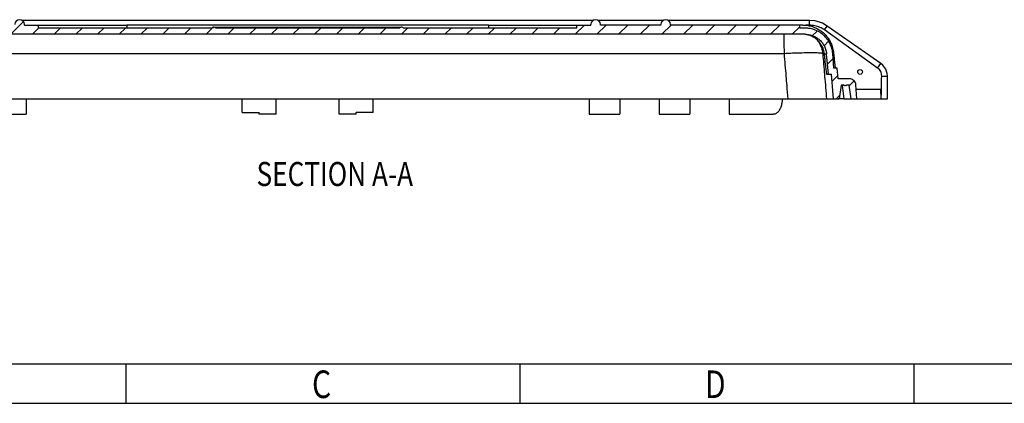
# Model space of a CAD drawing. Extents: x 3842 to 5994, y -438 to 1083.
# Drawn here: x 4278 to 4918, y -438 to -189 of the extents above; entities that cross this region are included whole.
import ezdxf

# ---------------------------------------------------------------- set-up
doc = ezdxf.new("R2010")
doc.units = 0
doc.header["$LTSCALE"] = 2
doc.layers.get('0').update_dxf_attribs({"linetype": 'CONTINUOUS'})
for name, color, linetype in [('3_ALL_AXES', 7, 'CONTINUOUS'), ('6_ALL_SURFS', 7, 'CONTINUOUS'), ('7_ALL_FEATURES', 7, 'CONTINUOUS'), ('T_DXF_CONTINUOUS_LINE', 7, 'CONTINUOUS'), ('T_DXF_HATCHING', 7, 'CONTINUOUS')]:
    doc.layers.add(name, color=color, linetype=linetype)
doc.styles.get("Standard").update_dxf_attribs({"font": 'SimSun.ttf', "width": 0.8})

# ---------------------------------------------------------------- blocks, each defined once
blk = doc.blocks.new('HATCHING_BL0', base_point=(2026.19, -314.14))
at = {"layer": 'T_DXF_HATCHING', "color": 2, "linetype": 'Continuous'}
for p, q in [((1842.06, -289.01), (1833.81, -297.27)), ((1851.92, -293.27), (1847.92, -297.27)), ((1866.03, -293.27), (1862.03, -297.27)), ((1880.15, -293.27), (1876.15, -297.27)), ((1894.26, -293.27), (1890.26, -297.27)), ((1908.38, -293.27), (1904.38, -297.27)), ((1922.49, -293.27), (1918.49, -297.27)), ((1936.6, -293.27), (1932.6, -297.27)), ((1950.72, -293.27), (1946.72, -297.27)), ((1964.83, -293.27), (1960.83, -297.27)), ((1965.52, -292.58), (1964.88, -293.22)), ((1978.95, -293.27), (1974.95, -297.27)), ((1993.06, -293.27), (1989.06, -297.27)), ((2007.18, -293.27), (2003.18, -297.27)), ((2021.29, -293.27), (2017.29, -297.27)), ((2035.4, -293.27), (2031.4, -297.27)), ((2049.52, -293.27), (2045.52, -297.27)), ((2063.63, -293.27), (2059.63, -297.27)), ((2077.75, -293.27), (2073.75, -297.27)), ((2091.86, -293.27), (2087.86, -297.27)), ((2105.97, -293.27), (2101.97, -297.27)), ((2120.09, -293.27), (2116.09, -297.27)), ((2134.2, -293.27), (2130.2, -297.27)), ((2148.32, -293.27), (2144.32, -297.27)), ((2162.43, -293.27), (2158.43, -297.27)), ((2176.55, -293.27), (2172.55, -297.27)), ((2190.66, -293.27), (2186.66, -297.27)), ((2206.77, -291.27), (2200.77, -297.27)), ((2220.89, -291.27), (2214.89, -297.27)), ((2235, -291.27), (2229, -297.27)), ((2249.12, -291.27), (2243.12, -297.27)), ((2263.23, -291.27), (2257.23, -297.27)), ((2277.34, -291.27), (2271.34, -297.27)), ((2291.46, -291.27), (2285.46, -297.27)), ((2305.57, -291.27), (2299.57, -297.27)), ((2319.69, -291.27), (2313.69, -297.27)), ((2333.8, -291.27), (2327.8, -297.27)), ((2346.87, -292.32), (2341.92, -297.27)), ((2358.16, -295.14), (2355.15, -298.15)), ((2365.58, -301.83), (2362.68, -304.73)), ((2368.56, -312.97), (2364.87, -316.66)), ((2371.54, -324.1), (2367.85, -327.79)), ((2382.24, -327.52), (2378.97, -330.78)), ((2372.84, -336.91), (2370.49, -339.27))]:
    blk.add_line(p, q, dxfattribs=at)

msp = doc.modelspace()

# ---------------------------------------------------------------- linework, layer by layer
for p, q in [((3867.72, -412.43), (5968.01, -412.43)), ((4346.69, -412.43), (4346.69, -438.04)), ((4602.82, -412.43), (4602.82, -438.04)), ((4858.96, -412.43), (4858.96, -438.04)), ((3842.11, -438.04), (5993.62, -438.04))]:
    msp.add_line(p, q)
at = {"layer": '3_ALL_AXES', "color": 7, "linetype": 'Continuous'}
for p, q in [((4647.87, -240.09), (4647.87, -250.09)), ((4667.87, -240.09), (4667.87, -250.09)), ((4693.37, -240.09), (4693.37, -250.09)), ((4713.37, -240.09), (4713.37, -250.09)), ((4738.87, -240.09), (4738.87, -250.09))]:
    msp.add_line(p, q, dxfattribs=at)
msp.add_circle((4824.12, -222.59), 1.55, dxfattribs=at)
at = {"layer": '6_ALL_SURFS', "color": 7, "linetype": 'Continuous'}
for p, q in [((4281.87, -240.09), (4281.87, -250.09)), ((4422.37, -249.02), (4422.37, -240.09)), ((4444.37, -250.09), (4444.37, -240.09)), ((4422.37, -249.02), (4433.37, -249.02)), ((4433.37, -250.09), (4433.37, -249.02))]:
    msp.add_line(p, q, dxfattribs=at)
at = {"layer": '7_ALL_FEATURES', "color": 7, "linetype": 'Continuous'}
for p, q in [((4791.29, -192.2), (4791.29, -189.09)), ((4582.37, -192.09), (4347.37, -192.09)), ((4347.37, -192.09), (4347.37, -194.09)), ((4404.32, -193.39), (4525.53, -193.39)), ((4407.87, -193.39), (4407.87, -194.09)), ((4521.87, -193.39), (4521.87, -194.09)), ((4582.37, -192.09), (4582.37, -194.09)), ((4786.89, -192.09), (4784.87, -192.09)), ((4791.29, -192.2), (4788.71, -192.2)), ((4800.92, -195.29), (4802.77, -192.71)), ((4835.51, -220.03), (4800.92, -195.29)), ((4774.64, -210.7), (4155.11, -210.7)), ((4799.81, -210.7), (4800.7, -210.7)), ((4804.86, -205.09), (4805.63, -205.09)), ((4835.51, -220.03), (4837.61, -217.11)), ((4838.13, -225.23), (4841.87, -225.3)), ((4812.35, -231.39), (4813.61, -240.09)), ((4837.53, -234.09), (4821.56, -234.09)), ((4837.87, -240.09), (4837.53, -234.09)), ((4152.65, -240.09), (4802.27, -240.09)), ((4485.37, -250.09), (4485.37, -240.09)), ((4507.37, -249.02), (4507.37, -240.09)), ((4813.61, -240.09), (4809.85, -240.09)), ((4821.87, -240.09), (4841.87, -240.09)), ((4496.37, -250.09), (4496.37, -249.02)), ((4507.37, -249.02), (4496.37, -249.02))]:
    msp.add_line(p, q, dxfattribs=at)
for points, start_tangent, end_tangent in [([(4774.42, -198.09), (4774.5, -200.3), (4774.57, -203.3), (4774.61, -206.84), (4774.64, -210.7)], (0.123496, -0.992345), (0.002345, -0.999997)), ([(4786.89, -192.09), (4790.25, -192.38), (4793.19, -193.11), (4795.75, -194.16), (4798.01, -195.47), (4800, -196.99), (4801.78, -198.73), (4803.32, -200.69), (4804.61, -202.82), (4805.63, -205.09)], (1, 0), (0.350109, -0.936709)), ([(4798.88, -205.09), (4797.48, -203.09), (4795.75, -201.36), (4793.75, -199.96), (4791.53, -198.93), (4789.17, -198.3)], (-0.500146, 0.865941), (-0.984907, 0.173087)), ([(4800.92, -195.29), (4797.93, -193.59), (4794.64, -192.54), (4791.29, -192.2)], (-0.81353, 0.581523), (-1, 0.00029)), ([(4795.45, -201.04), (4797.25, -203.3)], (0.690202, -0.723617), (0.549153, -0.835722)), ([(4797.25, -203.3), (4798.99, -206.84)], (0.549153, -0.835722), (0.327844, -0.944732)), ([(4799.81, -210.7), (4798.95, -210.46), (4796.95, -210.29), (4793.91, -210.21), (4789.96, -210.21), (4785.29, -210.29), (4780.11, -210.46), (4774.64, -210.7)], (-0.718549, 0.695476), (-0.998773, -0.049522)), ([(4774.64, -210.7), (4775.87, -225.39), (4776.37, -231.47)], (0.083481, -0.996509), (0.083478, -0.99651)), ([(4798.88, -205.09), (4799.79, -206.97), (4800.4, -208.91), (4800.69, -210.55)], (0.500146, -0.865941), (0.118267, -0.992982)), ([(4798.99, -206.84), (4799.81, -210.7)], (0.327844, -0.944732), (0.087061, -0.996203)), ([(4799.81, -210.7), (4799.83, -210.95)], (0.083277, -0.996526), (0.083276, -0.996526)), ([(4799.83, -210.95), (4800.94, -224.21)], (0.083276, -0.996526), (0.083256, -0.996528)), ([(4800.69, -210.55), (4800.73, -210.87)], (0.118267, -0.992982), (0.095927, -0.995388)), ([(4800.73, -210.87), (4801, -213.64), (4801.27, -216.19), (4801.52, -218.47), (4801.75, -220.43), (4801.95, -222), (4802.12, -223.15), (4802.25, -223.86), (4802.34, -224.09)], (0.095927, -0.995388), (1, 0)), ([(4805.63, -205.09), (4806.2, -206.86), (4806.6, -208.63)], (0.350109, -0.936709), (0.179299, -0.983795)), ([(4806.6, -208.63), (4806.84, -210.35)], (0.179299, -0.983795), (0.096952, -0.995289)), ([(4806.84, -210.35), (4806.85, -210.47)], (0.096952, -0.995289), (0.097197, -0.995265)), ([(4806.85, -210.47), (4806.99, -211.84)], (0.097197, -0.995265), (0.100229, -0.994964)), ([(4806.99, -211.84), (4807.13, -213.25), (4807.27, -214.56), (4807.41, -215.76), (4807.53, -216.84), (4807.65, -217.82), (4807.77, -218.67)], (0.100229, -0.994964), (0.121428, -0.9926)), ([(4807.77, -218.67), (4807.87, -219.38), (4807.97, -219.89)], (0.121428, -0.9926), (0.051012, -0.998698)), ([(4838.13, -225.23), (4837.98, -223.75), (4837.47, -222.32), (4836.63, -221.05), (4835.51, -220.03)], (0.017448, 0.999848), (-0.813049, 0.582196)), ([(4800.94, -224.21), (4801.04, -225.39), (4802.27, -240.09)], (0.083256, -0.996528), (0.08323, -0.99653)), ([(4837.98, -234.1), (4838, -232.66), (4838.13, -225.23)], (0.017455, 0.999848), (0.017455, 0.999848)), ([(4776.37, -231.47), (4777.1, -240.09)], (0.083478, -0.99651), (0.083434, -0.996513)), ([(4837.87, -240.09), (4837.98, -234.1)], (0.017455, 0.999848), (0.017455, 0.999848)), ([(4773.42, -240.09), (4773.2, -242.8), (4772.54, -245.38), (4771.46, -247.6), (4770, -249.23), (4768.25, -250.04), (4767.65, -250.09)], (0, -1), (-0.999985, 0.0054))]:
    msp.add_spline(points, degree=3, dxfattribs=dict(at, start_tangent=start_tangent, end_tangent=end_tangent))
at = {"layer": 'T_DXF_CONTINUOUS_LINE', "color": 7, "linetype": 'Continuous'}
for p, q in [((4650.4, -189.09), (4279.35, -189.09)), ((4280.78, -192.09), (4280.78, -191.69)), ((4648.96, -192.09), (4648.97, -191.69)), ((4695.9, -189.09), (4653.86, -189.09)), ((4655.28, -192.09), (4655.28, -191.69)), ((4694.46, -192.09), (4694.47, -191.69)), ((4791.29, -189.09), (4699.36, -189.09)), ((4700.78, -192.09), (4700.78, -191.69)), ((4794.95, -189.43), (4791.29, -189.09)), ((4799.7, -190.95), (4794.95, -189.43)), ((4802.77, -192.71), (4799.7, -190.95)), ((4788.35, -198.09), (4141.4, -198.09)), ((4280.78, -192.09), (4347.37, -192.09)), ((4289.87, -194.09), (4289.87, -192.09)), ((4402.87, -194.09), (4289.87, -194.09)), ((4404.17, -193.39), (4403.57, -193.39)), ((4404.45, -193.39), (4525.29, -193.39)), ((4524.87, -194.09), (4404.87, -194.09)), ((4526.17, -193.39), (4525.57, -193.39)), ((4639.87, -194.09), (4526.87, -194.09)), ((4582.37, -192.09), (4648.96, -192.09)), ((4639.87, -194.09), (4639.87, -192.09)), ((4694.46, -192.09), (4655.28, -192.09)), ((4784.87, -192.09), (4700.78, -192.09)), ((4784.87, -194.09), (4784.87, -192.09)), ((4788.35, -194.09), (4784.87, -194.09)), ((4837.61, -217.11), (4802.77, -192.71)), ((4800.73, -210.87), (4802.29, -210.87)), ((4803.45, -224.09), (4802.29, -210.87)), ((4807.11, -220.09), (4806.28, -210.52)), ((4838.95, -218.24), (4837.61, -217.11)), ((4809.12, -220.09), (4807.11, -220.09)), ((4809.73, -227.09), (4809.12, -220.09)), ((4840.77, -220.73), (4838.95, -218.24)), ((4841.74, -223.67), (4840.77, -220.73)), ((4841.87, -225.3), (4841.74, -223.67)), ((4802.34, -224.09), (4805.46, -224.09)), ((4806.86, -240.09), (4805.46, -224.09)), ((4817.39, -227.09), (4809.73, -227.09)), ((4841.87, -240.09), (4841.87, -225.3)), ((4811.81, -231.09), (4810.51, -240.09)), ((4813.19, -231.39), (4811.76, -231.39)), ((4813.46, -231.09), (4811.81, -231.09)), ((4816.91, -231.09), (4815.26, -231.09)), ((4818.21, -240.09), (4816.91, -231.09)), ((4821.87, -240.09), (4821.39, -230.88)), ((4802.27, -240.09), (4810.51, -240.09)), ((4813.61, -240.09), (4821.87, -240.09)), ((4261.87, -250.09), (4281.87, -250.09)), ((4444.37, -250.09), (4433.37, -250.09)), ((4496.37, -250.09), (4485.37, -250.09)), ((4647.87, -250.09), (4667.87, -250.09)), ((4693.37, -250.09), (4713.37, -250.09)), ((4738.87, -250.09), (4767.65, -250.09))]:
    msp.add_line(p, q, dxfattribs=at)
for centre, radius, start, end in [((4277.62, -191.75), 3.16, 1, 179), ((4652.12, -191.75), 3.16, 1, 179), ((4697.62, -191.75), 3.16, 1, 179), ((4403.57, -194.09), 0.7, 90, 180), ((4404.17, -194.09), 0.7, 0, 90), ((4525.57, -194.09), 0.7, 90, 180), ((4526.17, -194.09), 0.7, 0, 90)]:
    msp.add_arc(centre, radius, start, end, dxfattribs=at)
for points, start_tangent, end_tangent in [([(4806.28, -210.52), (4805.68, -207.25), (4804.49, -204.14), (4802.75, -201.29), (4800.51, -198.82), (4797.85, -196.8), (4794.86, -195.31), (4791.66, -194.4), (4788.35, -194.09)], (-0.087156, 0.996195), (-1, 0)), ([(4788.35, -198.09), (4790.92, -198.33), (4793.41, -199.04), (4795.74, -200.2), (4797.8, -201.77), (4799.55, -203.69), (4800.9, -205.91), (4801.83, -208.33), (4802.29, -210.87)], (1, 0), (0.087156, -0.996195)), ([(4821.39, -230.88), (4821.14, -229.7), (4820.56, -228.64), (4819.68, -227.81), (4818.59, -227.27), (4817.39, -227.09)], (-0.052336, 0.99863), (-1, 0)), ([(4813.46, -231.09), (4814.04, -231.36), (4814.36, -231.39)], (0.8, -0.6), (1, 0.000026)), ([(4814.36, -231.39), (4814.68, -231.36), (4815.26, -231.09)], (1, 0.000026), (0.8, 0.6))]:
    msp.add_spline(points, degree=3, dxfattribs=dict(at, start_tangent=start_tangent, end_tangent=end_tangent))

# ---------------------------------------------------------------- block references
msp.add_blockref('HATCHING_BL0', (4464.2, -214.96))

# ---------------------------------------------------------------- texts
at = {"linetype": 'Continuous', "width": 0.8}
msp.add_text('SECTION A-A', height=15.625, dxfattribs=at).set_placement((4431.62, -296.75))
at = {"width": 0.8}
for s, p in [('C', (4467.69, -434.62)), ('D', (4723.19, -434.62))]:
    msp.add_text(s, height=17.93, dxfattribs=at).set_placement(p)

doc.saveas('drawing.dxf')
